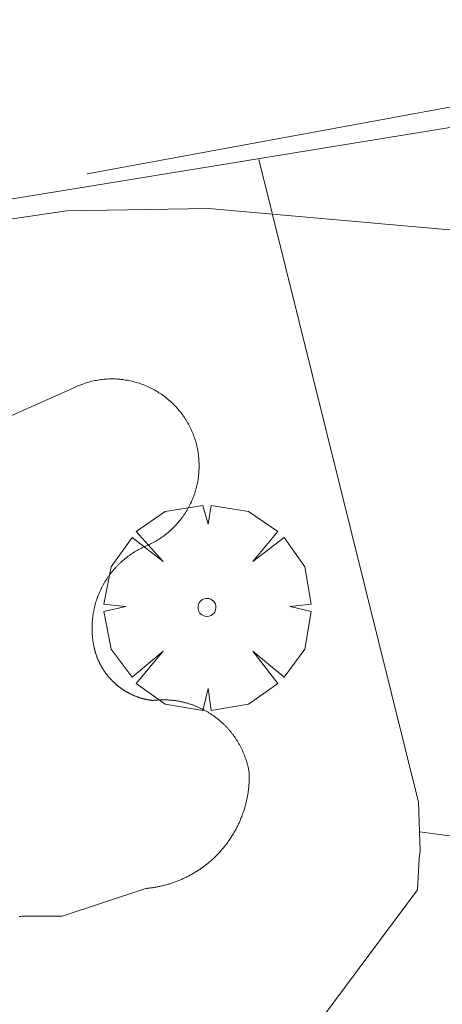
# Model space of a CAD drawing. Units: millimetres. Extents: x 423999 to 425002, y 4490499 to 4491001.
# Drawn here: x 424920 to 424925, y 4490791 to 4490802 of the extents above; entities that cross this region are included whole.
import ezdxf

# ---------------------------------------------------------------- set-up
doc = ezdxf.new("R2010")
doc.units = ezdxf.units.MM
doc.header["$MEASUREMENT"] = 0
doc.layers.get('0').update_dxf_attribs({"lineweight": 9})
for name, color, linetype, lineweight in [('f040024s_piscina', 140, 'Continuous', 9), ('f050002l_curvanivel_cgn', 23, 'Continuous', 9), ('f061013p_arbol', 91, 'Continuous', 9), ('f070045l_muro_tap', 11, 'MURO2', 9), ('f070047l_seto', 91, 'Continuous', 9), ('f070048l_alambrada', 7, 'ALAMBRADA_3', 9), ('f070058l_elementoconstruido_bordillo', 30, 'Continuous', 9)]:
    doc.layers.add(name, color=color, linetype=linetype, lineweight=lineweight)
doc.linetypes.add('ALAMBRADA_3', pattern='A,6.1e-05,[1,alambrada_3.shx,S=1,R=0,X=0,Y=0],-6.119413', length=6.119474)
doc.linetypes.add('MURO2', pattern='A,3.1e-05,[1,muro2.shx,S=1,R=0,X=0,Y=0],-3.058844', length=3.058875)

# ---------------------------------------------------------------- blocks, each defined once
blk = doc.blocks.new('arbol')
at = {"color": 0, "linetype": 'Continuous', "lineweight": 0, "flags": 128}
for points in [[(0.96, 0.012), (1.2, 0.036), (1.128, 0.468), (0.888, 0.804), (0.528, 0.528), (0.816, 0.876), (0.48, 1.104), (0.048, 1.176), (0.012, 0.96), (-0.048, 1.176), (-0.48, 1.104), (-0.816, 0.876), (-0.504, 0.528), (-0.864, 0.804), (-1.104, 0.468), (-1.188, 0.036), (-0.936, 0.012)], [(-0.936, 0.012), (-1.188, -0.048), (-1.104, -0.48), (-0.864, -0.804), (-0.504, -0.504), (-0.816, -0.876), (-0.48, -1.116)], [(-0.48, -1.116), (-0.048, -1.188), (0.012, -0.936), (0.048, -1.188), (0.48, -1.116), (0.816, -0.876), (0.528, -0.504), (0.888, -0.804), (1.128, -0.48), (1.2, -0.048), (0.96, 0.012)]]:
    blk.add_lwpolyline(points, dxfattribs=at)
at = {"color": 0, "linetype": 'Continuous', "lineweight": 0, "extrusion": (0, 0, -1)}
for start, end in [(180.0229, 7.5946), (7.2233, 180.0229)]:
    blk.add_arc((0, 0), 0.104, start, end, dxfattribs=at)

msp = doc.modelspace()

# ---------------------------------------------------------------- linework, layer by layer
at = {"layer": 'f040024s_piscina'}
msp.add_polyline3d([(424918.721, 4490797.323, 717.309), (424920.58, 4490798.146, 717.309), (424920.596, 4490798.154, 717.309), (424920.612, 4490798.162, 717.309), (424920.628, 4490798.17, 717.309), (424920.644, 4490798.178, 717.309), (424920.661, 4490798.185, 717.309), (424920.677, 4490798.192, 717.309), (424920.694, 4490798.199, 717.309), (424920.71, 4490798.205, 717.309), (424920.727, 4490798.211, 717.309), (424920.744, 4490798.217, 717.309), (424920.761, 4490798.223, 717.309), (424920.778, 4490798.228, 717.309), (424920.795, 4490798.233, 717.309), (424920.813, 4490798.238, 717.309), (424920.83, 4490798.242, 717.309), (424920.848, 4490798.246, 717.309), (424920.865, 4490798.25, 717.309), (424920.883, 4490798.253, 717.309), (424920.9, 4490798.256, 717.309), (424920.918, 4490798.259, 717.309), (424920.936, 4490798.261, 717.309), (424920.953, 4490798.263, 717.309), (424920.971, 4490798.265, 717.309), (424920.989, 4490798.267, 717.309), (424921.007, 4490798.268, 717.309), (424921.025, 4490798.269, 717.309), (424921.043, 4490798.269, 717.309), (424921.061, 4490798.269, 717.309), (424921.079, 4490798.269, 717.309), (424921.097, 4490798.269, 717.309), (424921.114, 4490798.268, 717.309), (424921.132, 4490798.267, 717.309), (424921.15, 4490798.266, 717.309), (424921.168, 4490798.264, 717.309), (424921.186, 4490798.262, 717.309), (424921.203, 4490798.26, 717.309), (424921.221, 4490798.257, 717.309), (424921.239, 4490798.254, 717.309), (424921.256, 4490798.251, 717.309), (424921.274, 4490798.247, 717.309), (424921.291, 4490798.243, 717.309), (424921.309, 4490798.239, 717.309), (424921.326, 4490798.234, 717.309), (424921.343, 4490798.229, 717.309), (424921.361, 4490798.224, 717.309), (424921.378, 4490798.219, 717.309), (424921.395, 4490798.213, 717.309), (424921.411, 4490798.207, 717.309), (424921.428, 4490798.201, 717.309), (424921.445, 4490798.194, 717.309), (424921.461, 4490798.187, 717.309), (424921.478, 4490798.18, 717.309), (424921.494, 4490798.172, 717.309), (424921.51, 4490798.164, 717.309), (424921.526, 4490798.156, 717.309), (424921.542, 4490798.148, 717.309), (424921.557, 4490798.139, 717.309), (424921.573, 4490798.13, 717.309), (424921.588, 4490798.121, 717.309), (424921.603, 4490798.111, 717.309), (424921.618, 4490798.102, 717.309), (424921.633, 4490798.092, 717.309), (424921.648, 4490798.081, 717.309), (424921.662, 4490798.071, 717.309), (424921.677, 4490798.06, 717.309), (424921.691, 4490798.049, 717.309), (424921.704, 4490798.037, 717.309), (424921.718, 4490798.026, 717.309), (424921.732, 4490798.014, 717.309), (424921.745, 4490798.002, 717.309), (424921.758, 4490797.99, 717.309), (424921.771, 4490797.977, 717.309), (424921.783, 4490797.964, 717.309), (424921.796, 4490797.951, 717.309), (424921.808, 4490797.938, 717.309), (424921.82, 4490797.925, 717.309), (424921.831, 4490797.911, 717.309), (424921.843, 4490797.897, 717.309), (424921.854, 4490797.883, 717.309), (424921.865, 4490797.869, 717.309), (424921.875, 4490797.855, 717.309), (424921.886, 4490797.84, 717.309), (424921.896, 4490797.825, 717.309), (424921.906, 4490797.81, 717.309), (424921.915, 4490797.795, 717.309), (424921.924, 4490797.78, 717.309), (424921.933, 4490797.764, 717.309), (424921.942, 4490797.749, 717.309), (424921.951, 4490797.733, 717.309), (424921.959, 4490797.717, 717.309), (424921.967, 4490797.701, 717.309), (424921.974, 4490797.685, 717.309), (424921.982, 4490797.669, 717.309), (424921.989, 4490797.652, 717.309), (424921.995, 4490797.635, 717.309), (424922.002, 4490797.619, 717.309), (424922.008, 4490797.602, 717.309), (424922.014, 4490797.585, 717.309), (424922.019, 4490797.568, 717.309), (424922.025, 4490797.551, 717.309), (424922.03, 4490797.534, 717.309), (424922.034, 4490797.516, 717.309), (424922.038, 4490797.499, 717.309), (424922.042, 4490797.481, 717.309), (424922.046, 4490797.464, 717.309), (424922.049, 4490797.446, 717.309), (424922.053, 4490797.429, 717.309), (424922.055, 4490797.411, 717.309), (424922.058, 4490797.393, 717.309), (424922.06, 4490797.375, 717.309), (424922.062, 4490797.358, 717.309), (424922.063, 4490797.34, 717.309), (424922.064, 4490797.322, 717.309), (424922.065, 4490797.304, 717.309), (424922.065, 4490797.286, 717.309), (424922.066, 4490797.268, 717.309), (424922.066, 4490797.25, 717.309), (424922.065, 4490797.232, 717.309), (424922.064, 4490797.215, 717.309), (424922.063, 4490797.197, 717.309), (424922.062, 4490797.179, 717.309), (424922.06, 4490797.161, 717.309), (424922.058, 4490797.143, 717.309), (424922.056, 4490797.125, 717.309), (424922.053, 4490797.108, 717.309), (424922.05, 4490797.09, 717.309), (424922.047, 4490797.073, 717.309), (424922.043, 4490797.055, 717.309), (424922.039, 4490797.038, 717.309), (424922.035, 4490797.02, 717.309), (424922.03, 4490797.003, 717.309), (424922.025, 4490796.986, 717.506), (424922.02, 4490796.968, 717.506), (424922.015, 4490796.951, 717.506), (424922.009, 4490796.934, 717.506), (424922.003, 4490796.918, 717.506), (424921.996, 4490796.901, 717.506), (424921.99, 4490796.884, 717.506), (424921.983, 4490796.868, 717.506), (424921.976, 4490796.851, 717.506), (424921.968, 4490796.835, 717.506), (424921.96, 4490796.819, 717.506), (424921.952, 4490796.803, 717.506), (424921.944, 4490796.787, 717.506), (424921.935, 4490796.772, 717.506), (424921.926, 4490796.756, 717.506), (424921.917, 4490796.741, 717.506), (424921.907, 4490796.726, 717.506), (424921.897, 4490796.711, 717.506), (424921.887, 4490796.696, 717.506), (424921.877, 4490796.681, 717.506), (424921.866, 4490796.667, 717.506), (424921.855, 4490796.653, 717.506), (424921.844, 4490796.639, 717.506), (424921.833, 4490796.625, 717.506), (424921.821, 4490796.611, 717.506), (424921.81, 4490796.598, 717.506), (424921.798, 4490796.584, 717.506), (424921.785, 4490796.571, 717.506), (424921.773, 4490796.559, 717.506), (424921.76, 4490796.546, 717.506), (424921.747, 4490796.534, 717.506), (424921.734, 4490796.522, 717.506), (424921.72, 4490796.51, 717.506), (424921.707, 4490796.498, 717.506), (424921.693, 4490796.487, 717.506), (424921.679, 4490796.476, 717.506), (424921.665, 4490796.465, 717.506), (424921.65, 4490796.454, 717.506), (424921.636, 4490796.444, 717.506), (424921.621, 4490796.434, 717.506), (424921.606, 4490796.424, 717.506), (424921.591, 4490796.414, 717.506), (424921.575, 4490796.405, 717.506), (424921.56, 4490796.396, 717.506), (424921.544, 4490796.387, 717.506), (424921.528, 4490796.379, 717.506), (424921.513, 4490796.371, 717.506), (424921.496, 4490796.363, 717.506), (424921.48, 4490796.355, 717.506), (424921.473, 4490796.352, 717.506), (424921.465, 4490796.349, 717.506), (424921.458, 4490796.346, 717.506), (424921.451, 4490796.343, 717.506), (424921.443, 4490796.339, 717.506), (424921.436, 4490796.336, 717.506), (424921.429, 4490796.333, 717.506), (424921.421, 4490796.329, 717.506), (424921.414, 4490796.326, 717.506), (424921.407, 4490796.322, 717.506), (424921.4, 4490796.319, 717.506), (424921.392, 4490796.315, 717.506), (424921.385, 4490796.311, 717.506), (424921.378, 4490796.307, 717.506), (424921.371, 4490796.304, 717.506), (424921.364, 4490796.3, 717.506), (424921.357, 4490796.296, 717.506), (424921.35, 4490796.292, 717.506), (424921.343, 4490796.288, 717.506), (424921.336, 4490796.284, 717.506), (424921.329, 4490796.28, 717.506), (424921.322, 4490796.275, 717.506), (424921.315, 4490796.271, 717.506), (424921.309, 4490796.267, 717.506), (424921.302, 4490796.262, 717.506), (424921.295, 4490796.258, 717.506), (424921.288, 4490796.254, 717.506), (424921.282, 4490796.249, 717.506), (424921.275, 4490796.244, 717.506), (424921.269, 4490796.24, 717.506), (424921.262, 4490796.235, 717.506), (424921.256, 4490796.23, 717.506), (424921.249, 4490796.226, 717.506), (424921.243, 4490796.221, 717.506), (424921.236, 4490796.216, 717.506), (424921.23, 4490796.211, 717.506), (424921.223, 4490796.206, 717.506), (424921.217, 4490796.201, 717.506), (424921.211, 4490796.196, 717.506), (424921.205, 4490796.191, 717.506), (424921.199, 4490796.186, 717.506), (424921.192, 4490796.18, 717.506), (424921.186, 4490796.175, 717.506), (424921.18, 4490796.17, 717.506), (424921.174, 4490796.164, 717.506), (424921.168, 4490796.159, 717.506), (424921.162, 4490796.154, 717.506), (424921.156, 4490796.148, 717.506), (424921.151, 4490796.143, 717.506), (424921.145, 4490796.137, 717.506), (424921.139, 4490796.131, 717.506), (424921.133, 4490796.126, 717.506), (424921.128, 4490796.12, 717.506), (424921.122, 4490796.114, 717.506), (424921.117, 4490796.108, 717.506), (424921.111, 4490796.103, 717.506), (424921.106, 4490796.097, 717.506), (424921.1, 4490796.091, 717.506), (424921.095, 4490796.085, 717.506), (424921.089, 4490796.079, 717.506), (424921.084, 4490796.073, 717.506), (424921.079, 4490796.066, 717.506), (424921.074, 4490796.06, 717.506), (424921.068, 4490796.054, 717.506), (424921.063, 4490796.048, 717.506), (424921.058, 4490796.042, 717.506), (424921.053, 4490796.035, 717.506), (424921.048, 4490796.029, 717.506), (424921.043, 4490796.023, 717.506), (424921.039, 4490796.016, 717.506), (424921.034, 4490796.01, 717.506), (424921.029, 4490796.003, 717.506), (424921.024, 4490795.997, 717.506), (424921.02, 4490795.99, 717.506), (424921.015, 4490795.984, 717.506), (424921.01, 4490795.977, 717.506), (424921.006, 4490795.97, 717.506), (424921.002, 4490795.963, 717.506), (424920.997, 4490795.957, 717.506), (424920.993, 4490795.95, 717.506), (424920.988, 4490795.943, 717.506), (424920.984, 4490795.936, 717.506), (424920.98, 4490795.929, 717.506), (424920.976, 4490795.923, 717.506), (424920.972, 4490795.916, 717.506), (424920.968, 4490795.909, 717.506), (424920.964, 4490795.902, 717.506), (424920.96, 4490795.895, 717.506), (424920.956, 4490795.887, 717.506), (424920.952, 4490795.88, 717.506), (424920.949, 4490795.873, 717.506), (424920.945, 4490795.866, 717.506), (424920.941, 4490795.859, 717.506), (424920.938, 4490795.852, 717.506), (424920.934, 4490795.844, 717.506), (424920.931, 4490795.837, 717.506), (424920.927, 4490795.83, 717.506), (424920.924, 4490795.823, 717.506), (424920.921, 4490795.815, 717.506), (424920.917, 4490795.808, 717.506), (424920.914, 4490795.8, 717.506), (424920.911, 4490795.793, 717.506), (424920.908, 4490795.786, 717.506), (424920.905, 4490795.778, 717.506), (424920.902, 4490795.771, 717.506), (424920.899, 4490795.763, 717.506), (424920.896, 4490795.756, 717.506), (424920.893, 4490795.748, 717.506), (424920.891, 4490795.74, 717.506), (424920.888, 4490795.733, 717.506), (424920.886, 4490795.725, 717.506), (424920.883, 4490795.718, 717.506), (424920.88, 4490795.71, 717.506), (424920.878, 4490795.702, 717.506), (424920.876, 4490795.695, 717.506), (424920.873, 4490795.687, 717.506), (424920.871, 4490795.679, 717.506), (424920.869, 4490795.671, 717.506), (424920.867, 4490795.664, 717.506), (424920.865, 4490795.656, 717.506), (424920.863, 4490795.648, 717.506), (424920.861, 4490795.64, 717.506), (424920.859, 4490795.632, 717.506), (424920.857, 4490795.624, 717.506), (424920.855, 4490795.617, 717.506), (424920.854, 4490795.609, 717.506), (424920.852, 4490795.601, 717.506), (424920.851, 4490795.593, 717.506), (424920.849, 4490795.585, 717.506), (424920.848, 4490795.577, 717.506), (424920.846, 4490795.569, 717.506), (424920.845, 4490795.561, 717.506), (424920.844, 4490795.553, 717.506), (424920.842, 4490795.545, 717.506), (424920.841, 4490795.537, 717.506), (424920.84, 4490795.529, 717.506), (424920.839, 4490795.521, 717.506), (424920.838, 4490795.513, 717.506), (424920.837, 4490795.505, 717.506), (424920.837, 4490795.497, 717.506), (424920.836, 4490795.489, 717.506), (424920.835, 4490795.481, 717.506), (424920.834, 4490795.473, 717.506), (424920.834, 4490795.465, 717.506), (424920.833, 4490795.457, 717.506), (424920.833, 4490795.449, 717.506), (424920.833, 4490795.441, 717.506), (424920.832, 4490795.433, 717.506), (424920.832, 4490795.425, 717.506), (424920.832, 4490795.417, 717.506), (424920.832, 4490795.409, 717.506), (424920.832, 4490795.401, 717.506), (424920.832, 4490795.393, 717.506), (424920.832, 4490795.385, 717.506), (424920.832, 4490795.377, 717.506), (424920.832, 4490795.369, 717.506), (424920.832, 4490795.361, 717.506), (424920.832, 4490795.353, 717.506), (424920.833, 4490795.345, 717.506), (424920.833, 4490795.336, 717.506), (424920.834, 4490795.328, 717.506), (424920.834, 4490795.32, 717.506), (424920.835, 4490795.312, 717.506), (424920.836, 4490795.304, 717.506), (424920.836, 4490795.296, 717.506), (424920.837, 4490795.288, 717.506), (424920.838, 4490795.28, 717.506), (424920.839, 4490795.272, 717.506), (424920.84, 4490795.264, 717.506), (424920.841, 4490795.256, 717.506), (424920.842, 4490795.248, 717.506), (424920.843, 4490795.24, 717.506), (424920.844, 4490795.232, 717.506), (424920.846, 4490795.225, 717.506), (424920.847, 4490795.217, 717.506), (424920.849, 4490795.209, 717.506), (424920.85, 4490795.201, 717.506), (424920.852, 4490795.193, 717.506), (424920.853, 4490795.185, 717.506), (424920.855, 4490795.177, 717.506), (424920.856, 4490795.172, 717.506), (424920.857, 4490795.167, 717.506), (424920.858, 4490795.161, 717.506), (424920.86, 4490795.156, 717.506), (424920.861, 4490795.151, 717.506), (424920.862, 4490795.146, 717.506), (424920.864, 4490795.14, 717.506), (424920.865, 4490795.135, 717.506), (424920.867, 4490795.13, 717.506), (424920.868, 4490795.125, 717.506), (424920.869, 4490795.119, 717.506), (424920.871, 4490795.114, 717.506), (424920.873, 4490795.109, 717.506), (424920.874, 4490795.104, 717.506), (424920.876, 4490795.099, 717.506), (424920.878, 4490795.094, 717.506), (424920.879, 4490795.089, 717.506), (424920.881, 4490795.083, 717.506), (424920.883, 4490795.078, 717.506), (424920.885, 4490795.073, 717.506), (424920.886, 4490795.068, 717.506), (424920.888, 4490795.063, 717.506), (424920.89, 4490795.058, 717.506), (424920.892, 4490795.053, 717.506), (424920.894, 4490795.048, 717.506), (424920.896, 4490795.043, 717.506), (424920.898, 4490795.038, 717.506), (424920.9, 4490795.033, 717.506), (424920.903, 4490795.028, 717.506), (424920.905, 4490795.023, 717.506), (424920.907, 4490795.018, 717.506), (424920.909, 4490795.013, 717.506), (424920.912, 4490795.008, 717.506), (424920.914, 4490795.004, 717.506), (424920.916, 4490794.999, 717.506), (424920.919, 4490794.994, 717.506), (424920.921, 4490794.989, 717.506), (424920.923, 4490794.984, 717.506), (424920.926, 4490794.979, 717.506), (424920.928, 4490794.975, 717.506), (424920.931, 4490794.97, 717.506), (424920.933, 4490794.965, 717.506), (424920.936, 4490794.96, 717.506), (424920.939, 4490794.956, 717.506), (424920.941, 4490794.951, 717.506), (424920.944, 4490794.946, 717.506), (424920.947, 4490794.942, 717.506), (424920.95, 4490794.937, 717.506), (424920.952, 4490794.932, 717.506), (424920.955, 4490794.928, 717.506), (424920.958, 4490794.923, 717.506), (424920.961, 4490794.919, 717.506), (424920.964, 4490794.914, 717.506), (424920.967, 4490794.91, 717.506), (424920.97, 4490794.905, 717.506), (424920.973, 4490794.901, 717.506), (424920.976, 4490794.896, 717.506), (424920.979, 4490794.892, 717.506), (424920.982, 4490794.887, 717.506), (424920.985, 4490794.883, 717.506), (424920.988, 4490794.878, 717.506), (424920.992, 4490794.874, 717.506), (424920.995, 4490794.87, 717.506), (424920.998, 4490794.866, 717.506), (424921.001, 4490794.861, 717.506), (424921.005, 4490794.857, 717.506), (424921.008, 4490794.853, 717.506), (424921.011, 4490794.849, 717.506), (424921.015, 4490794.844, 717.506), (424921.018, 4490794.84, 717.506), (424921.022, 4490794.836, 717.506), (424921.025, 4490794.832, 717.506), (424921.029, 4490794.828, 717.506), (424921.032, 4490794.824, 717.506), (424921.036, 4490794.82, 717.506), (424921.039, 4490794.816, 717.506), (424921.043, 4490794.812, 717.506), (424921.047, 4490794.808, 717.506), (424921.05, 4490794.804, 717.506), (424921.054, 4490794.8, 717.506), (424921.058, 4490794.796, 717.506), (424921.062, 4490794.792, 717.506), (424921.065, 4490794.788, 717.506), (424921.069, 4490794.784, 717.506), (424921.073, 4490794.781, 717.506), (424921.077, 4490794.777, 717.506), (424921.081, 4490794.773, 717.506), (424921.085, 4490794.769, 717.506), (424921.089, 4490794.766, 717.506), (424921.093, 4490794.762, 717.506), (424921.097, 4490794.758, 717.506), (424921.101, 4490794.755, 717.506), (424921.105, 4490794.751, 717.506), (424921.109, 4490794.748, 717.506), (424921.113, 4490794.744, 717.506), (424921.117, 4490794.741, 717.506), (424921.121, 4490794.737, 717.506), (424921.125, 4490794.734, 717.506), (424921.13, 4490794.73, 717.506), (424921.134, 4490794.727, 717.506), (424921.138, 4490794.724, 717.506), (424921.142, 4490794.72, 717.506), (424921.147, 4490794.717, 717.506), (424921.151, 4490794.714, 717.506), (424921.155, 4490794.711, 717.506), (424921.16, 4490794.707, 717.506), (424921.164, 4490794.704, 717.506), (424921.168, 4490794.701, 717.506), (424921.173, 4490794.698, 717.506), (424921.177, 4490794.695, 717.506), (424921.182, 4490794.692, 717.506), (424921.186, 4490794.689, 717.506), (424921.191, 4490794.686, 717.506), (424921.195, 4490794.683, 717.506), (424921.2, 4490794.68, 717.506), (424921.204, 4490794.677, 717.506), (424921.209, 4490794.674, 717.506), (424921.214, 4490794.671, 717.506), (424921.218, 4490794.669, 717.506), (424921.223, 4490794.666, 717.506), (424921.228, 4490794.663, 717.506), (424921.232, 4490794.66, 717.506), (424921.237, 4490794.658, 717.506), (424921.242, 4490794.655, 717.506), (424921.246, 4490794.653, 717.506), (424921.251, 4490794.65, 717.506), (424921.256, 4490794.647, 717.506), (424921.261, 4490794.645, 717.506), (424921.265, 4490794.642, 717.506), (424921.27, 4490794.64, 717.506), (424921.275, 4490794.638, 717.506), (424921.28, 4490794.635, 717.506), (424921.285, 4490794.633, 717.506), (424921.29, 4490794.631, 717.506), (424921.295, 4490794.628, 717.506), (424921.3, 4490794.626, 717.506), (424921.304, 4490794.624, 717.506), (424921.309, 4490794.622, 717.506), (424921.314, 4490794.62, 717.506), (424921.319, 4490794.618, 717.506), (424921.324, 4490794.615, 717.506), (424921.329, 4490794.613, 717.506), (424921.334, 4490794.611, 717.506), (424921.339, 4490794.61, 717.506), (424921.344, 4490794.608, 717.506), (424921.35, 4490794.606, 717.506), (424921.355, 4490794.604, 717.506), (424921.36, 4490794.602, 717.506), (424921.365, 4490794.6, 717.506), (424921.37, 4490794.598, 717.506), (424921.375, 4490794.597, 717.506), (424921.38, 4490794.595, 717.506), (424921.385, 4490794.593, 717.506), (424921.39, 4490794.592, 717.506), (424921.396, 4490794.59, 717.506), (424921.401, 4490794.589, 717.506), (424921.406, 4490794.587, 717.506), (424921.411, 4490794.586, 717.506), (424921.416, 4490794.584, 717.506), (424921.422, 4490794.583, 717.506), (424921.427, 4490794.582, 717.506), (424921.432, 4490794.58, 717.506), (424921.437, 4490794.579, 717.506), (424921.443, 4490794.578, 717.506), (424921.448, 4490794.577, 717.506), (424921.453, 4490794.575, 717.506), (424921.458, 4490794.574, 717.506), (424921.464, 4490794.573, 717.506), (424921.469, 4490794.572, 717.506), (424921.474, 4490794.571, 717.506), (424921.48, 4490794.57, 717.506), (424921.485, 4490794.569, 717.506), (424921.49, 4490794.568, 717.506), (424921.496, 4490794.567, 717.506), (424921.501, 4490794.566, 717.506), (424921.506, 4490794.566, 717.506), (424921.512, 4490794.565, 717.506), (424921.517, 4490794.564, 717.506), (424921.522, 4490794.563, 717.506), (424921.528, 4490794.563, 717.506), (424921.536, 4490794.564, 717.506), (424921.545, 4490794.565, 717.506), (424921.553, 4490794.566, 717.506), (424921.562, 4490794.566, 717.506), (424921.57, 4490794.567, 717.506), (424921.579, 4490794.568, 717.506), (424921.587, 4490794.568, 717.506), (424921.596, 4490794.569, 717.506), (424921.605, 4490794.569, 717.506), (424921.613, 4490794.57, 717.506), (424921.622, 4490794.57, 717.506), (424921.63, 4490794.57, 717.506), (424921.639, 4490794.57, 717.506), (424921.647, 4490794.57, 717.506), (424921.656, 4490794.57, 717.506), (424921.665, 4490794.57, 717.506), (424921.673, 4490794.57, 717.506), (424921.682, 4490794.57, 717.506), (424921.69, 4490794.57, 717.506), (424921.699, 4490794.569, 717.506), (424921.707, 4490794.569, 717.506), (424921.716, 4490794.568, 717.506), (424921.724, 4490794.568, 717.506), (424921.733, 4490794.567, 717.506), (424921.742, 4490794.566, 717.506), (424921.75, 4490794.566, 717.506), (424921.759, 4490794.565, 717.506), (424921.767, 4490794.564, 717.506), (424921.776, 4490794.563, 717.506), (424921.784, 4490794.562, 717.506), (424921.793, 4490794.561, 717.506), (424921.801, 4490794.559, 717.506), (424921.81, 4490794.558, 717.506), (424921.818, 4490794.557, 717.506), (424921.827, 4490794.555, 717.506), (424921.835, 4490794.554, 717.506), (424921.843, 4490794.552, 717.506), (424921.852, 4490794.55, 717.506), (424921.86, 4490794.549, 717.506), (424921.869, 4490794.547, 717.506), (424921.877, 4490794.545, 717.506), (424921.885, 4490794.543, 717.506), (424921.894, 4490794.541, 717.506), (424921.902, 4490794.539, 717.506), (424921.91, 4490794.537, 717.506), (424921.918, 4490794.534, 717.506), (424921.927, 4490794.532, 717.506), (424921.935, 4490794.53, 717.506), (424921.943, 4490794.527, 717.506), (424921.951, 4490794.525, 717.506), (424921.96, 4490794.522, 717.506), (424921.968, 4490794.519, 717.506), (424921.976, 4490794.517, 717.506), (424921.984, 4490794.514, 717.506), (424921.992, 4490794.511, 717.506), (424922, 4490794.508, 717.506), (424922.008, 4490794.505, 717.506), (424922.016, 4490794.502, 717.506), (424922.024, 4490794.499, 717.506), (424922.032, 4490794.496, 717.506), (424922.04, 4490794.492, 717.506), (424922.048, 4490794.489, 717.506), (424922.056, 4490794.486, 717.506), (424922.064, 4490794.482, 717.506), (424922.071, 4490794.479, 717.506), (424922.079, 4490794.475, 717.506), (424922.087, 4490794.471, 717.506), (424922.095, 4490794.468, 717.506), (424922.102, 4490794.464, 717.506), (424922.11, 4490794.46, 717.506), (424922.118, 4490794.456, 717.506), (424922.125, 4490794.452, 717.506), (424922.133, 4490794.448, 717.506), (424922.14, 4490794.444, 717.506), (424922.148, 4490794.44, 717.506), (424922.155, 4490794.435, 717.506), (424922.163, 4490794.431, 717.506), (424922.17, 4490794.427, 717.506), (424922.177, 4490794.422, 717.506), (424922.184, 4490794.418, 717.506), (424922.192, 4490794.413, 717.506), (424922.199, 4490794.408, 717.506), (424922.206, 4490794.404, 717.506), (424922.213, 4490794.399, 717.506), (424922.22, 4490794.394, 717.506), (424922.227, 4490794.389, 717.506), (424922.234, 4490794.384, 717.506), (424922.241, 4490794.379, 717.506), (424922.248, 4490794.374, 717.506), (424922.255, 4490794.369, 717.506), (424922.262, 4490794.364, 717.506), (424922.269, 4490794.359, 717.506), (424922.276, 4490794.353, 717.506), (424922.282, 4490794.348, 717.506), (424922.289, 4490794.343, 717.506), (424922.296, 4490794.337, 717.506), (424922.302, 4490794.332, 717.506), (424922.309, 4490794.326, 717.506), (424922.315, 4490794.321, 717.506), (424922.321, 4490794.315, 717.506), (424922.328, 4490794.309, 717.506), (424922.334, 4490794.303, 717.506), (424922.34, 4490794.297, 717.506), (424922.347, 4490794.292, 717.506), (424922.353, 4490794.286, 717.506), (424922.359, 4490794.28, 717.506), (424922.365, 4490794.274, 717.506), (424922.371, 4490794.267, 717.506), (424922.377, 4490794.261, 717.506), (424922.383, 4490794.255, 717.506), (424922.389, 4490794.249, 717.506), (424922.395, 4490794.242, 717.506), (424922.4, 4490794.236, 717.506), (424922.406, 4490794.23, 717.506), (424922.412, 4490794.223, 717.506), (424922.417, 4490794.217, 717.506), (424922.423, 4490794.21, 717.506), (424922.428, 4490794.204, 717.506), (424922.434, 4490794.197, 717.506), (424922.439, 4490794.19, 717.506), (424922.444, 4490794.183, 717.506), (424922.45, 4490794.177, 717.506), (424922.455, 4490794.17, 717.506), (424922.46, 4490794.163, 717.506), (424922.465, 4490794.156, 717.506), (424922.47, 4490794.149, 717.506), (424922.475, 4490794.142, 717.506), (424922.48, 4490794.135, 717.506), (424922.485, 4490794.128, 717.506), (424922.489, 4490794.121, 717.506), (424922.494, 4490794.114, 717.506), (424922.499, 4490794.107, 717.506), (424922.503, 4490794.099, 717.506), (424922.508, 4490794.092, 717.506), (424922.512, 4490794.085, 717.506), (424922.517, 4490794.077, 717.506), (424922.521, 4490794.07, 717.506), (424922.525, 4490794.062, 717.506), (424922.529, 4490794.055, 717.506), (424922.534, 4490794.047, 717.506), (424922.538, 4490794.04, 717.506), (424922.542, 4490794.032, 717.506), (424922.546, 4490794.025, 717.506), (424922.55, 4490794.017, 717.506), (424922.553, 4490794.009, 717.506), (424922.557, 4490794.002, 717.506), (424922.561, 4490793.994, 717.506), (424922.564, 4490793.986, 717.506), (424922.568, 4490793.978, 717.506), (424922.571, 4490793.971, 717.506), (424922.575, 4490793.963, 717.506), (424922.578, 4490793.955, 717.506), (424922.582, 4490793.947, 717.506), (424922.585, 4490793.939, 717.506), (424922.588, 4490793.931, 717.506), (424922.591, 4490793.923, 717.506), (424922.594, 4490793.915, 717.506), (424922.597, 4490793.907, 717.506), (424922.6, 4490793.899, 717.506), (424922.603, 4490793.891, 717.506), (424922.605, 4490793.883, 717.506), (424922.608, 4490793.874, 717.506), (424922.611, 4490793.866, 717.506), (424922.613, 4490793.858, 717.506), (424922.616, 4490793.85, 717.506), (424922.618, 4490793.842, 717.506), (424922.62, 4490793.833, 717.506), (424922.623, 4490793.825, 717.506), (424922.625, 4490793.817, 717.506), (424922.627, 4490793.809, 717.506), (424922.629, 4490793.8, 717.506), (424922.631, 4490793.792, 717.506), (424922.633, 4490793.784, 717.506), (424922.635, 4490793.775, 717.506), (424922.636, 4490793.767, 717.506), (424922.638, 4490793.758, 717.506), (424922.64, 4490793.75, 717.506), (424922.641, 4490793.741, 717.506), (424922.643, 4490793.733, 717.506), (424922.644, 4490793.725, 717.506), (424922.644, 4490793.714, 717.506), (424922.644, 4490793.703, 717.506), (424922.644, 4490793.692, 717.506), (424922.644, 4490793.681, 717.506), (424922.644, 4490793.67, 717.506), (424922.644, 4490793.659, 717.506), (424922.644, 4490793.648, 717.506), (424922.643, 4490793.637, 717.506), (424922.643, 4490793.626, 717.506), (424922.642, 4490793.615, 717.506), (424922.641, 4490793.604, 717.506), (424922.64, 4490793.594, 717.506), (424922.64, 4490793.583, 717.506), (424922.639, 4490793.572, 717.506), (424922.637, 4490793.561, 717.506), (424922.636, 4490793.55, 717.506), (424922.635, 4490793.539, 717.506), (424922.634, 4490793.528, 717.506), (424922.632, 4490793.517, 717.506), (424922.631, 4490793.507, 717.506), (424922.629, 4490793.496, 717.506), (424922.627, 4490793.485, 717.506), (424922.626, 4490793.474, 717.506), (424922.624, 4490793.463, 717.506), (424922.622, 4490793.453, 717.506), (424922.62, 4490793.442, 717.506), (424922.617, 4490793.431, 717.506), (424922.615, 4490793.421, 717.506), (424922.613, 4490793.41, 717.506), (424922.61, 4490793.399, 717.506), (424922.608, 4490793.389, 717.506), (424922.605, 4490793.378, 717.506), (424922.603, 4490793.367, 717.506), (424922.6, 4490793.357, 717.506), (424922.597, 4490793.346, 717.506), (424922.594, 4490793.336, 717.506), (424922.591, 4490793.325, 717.506), (424922.588, 4490793.315, 717.506), (424922.585, 4490793.304, 717.506), (424922.581, 4490793.294, 717.506), (424922.578, 4490793.284, 717.506), (424922.574, 4490793.273, 717.506), (424922.571, 4490793.263, 717.506), (424922.567, 4490793.253, 717.506), (424922.563, 4490793.242, 717.506), (424922.559, 4490793.232, 717.506), (424922.556, 4490793.222, 717.506), (424922.552, 4490793.212, 717.506), (424922.547, 4490793.202, 717.506), (424922.543, 4490793.192, 717.506), (424922.539, 4490793.181, 717.506), (424922.535, 4490793.171, 717.506), (424922.53, 4490793.161, 717.506), (424922.526, 4490793.151, 717.506), (424922.521, 4490793.142, 717.506), (424922.516, 4490793.132, 717.506), (424922.512, 4490793.122, 717.506), (424922.507, 4490793.112, 717.506), (424922.502, 4490793.102, 717.506), (424922.497, 4490793.093, 717.506), (424922.492, 4490793.083, 717.506), (424922.487, 4490793.073, 717.506), (424922.481, 4490793.064, 717.506), (424922.476, 4490793.054, 717.506), (424922.471, 4490793.045, 717.506), (424922.465, 4490793.035, 717.506), (424922.46, 4490793.026, 717.506), (424922.454, 4490793.016, 717.506), (424922.448, 4490793.007, 717.506), (424922.442, 4490792.998, 717.506), (424922.436, 4490792.989, 717.506), (424922.431, 4490792.98, 717.506), (424922.424, 4490792.97, 717.506), (424922.418, 4490792.961, 717.506), (424922.412, 4490792.952, 717.506), (424922.406, 4490792.943, 717.506), (424922.4, 4490792.934, 717.506), (424922.393, 4490792.926, 717.506), (424922.387, 4490792.917, 717.506), (424922.38, 4490792.908, 717.506), (424922.373, 4490792.899, 717.506), (424922.367, 4490792.891, 717.506), (424922.36, 4490792.882, 717.506), (424922.353, 4490792.874, 717.506), (424922.346, 4490792.865, 717.506), (424922.339, 4490792.857, 717.506), (424922.332, 4490792.848, 717.506), (424922.325, 4490792.84, 717.506), (424922.318, 4490792.832, 717.506), (424922.311, 4490792.824, 717.506), (424922.303, 4490792.816, 717.506), (424922.296, 4490792.808, 717.506), (424922.288, 4490792.8, 717.506), (424922.281, 4490792.792, 717.506), (424922.273, 4490792.784, 717.506), (424922.266, 4490792.776, 717.506), (424922.258, 4490792.768, 717.506), (424922.25, 4490792.761, 717.506), (424922.242, 4490792.753, 717.506), (424922.234, 4490792.746, 717.506), (424922.226, 4490792.738, 717.506), (424922.218, 4490792.731, 717.506), (424922.21, 4490792.723, 717.506), (424922.202, 4490792.716, 717.506), (424922.194, 4490792.709, 717.506), (424922.185, 4490792.702, 717.506), (424922.177, 4490792.695, 717.506), (424922.169, 4490792.688, 717.506), (424922.16, 4490792.681, 717.506), (424922.152, 4490792.674, 717.506), (424922.143, 4490792.667, 717.506), (424922.134, 4490792.661, 717.506), (424922.126, 4490792.654, 717.506), (424922.117, 4490792.648, 717.506), (424922.108, 4490792.641, 717.506), (424922.099, 4490792.635, 717.506), (424922.09, 4490792.628, 717.506), (424922.081, 4490792.622, 717.506), (424922.072, 4490792.616, 717.506), (424922.063, 4490792.61, 717.506), (424922.054, 4490792.604, 717.506), (424922.045, 4490792.598, 717.506), (424922.036, 4490792.592, 717.506), (424922.026, 4490792.586, 717.506), (424922.017, 4490792.581, 717.506), (424922.008, 4490792.575, 717.506), (424921.998, 4490792.569, 717.506), (424921.989, 4490792.564, 717.506), (424921.979, 4490792.558, 717.506), (424921.97, 4490792.553, 717.506), (424921.96, 4490792.548, 717.506), (424921.951, 4490792.543, 717.506), (424921.941, 4490792.538, 717.506), (424921.931, 4490792.533, 717.506), (424921.921, 4490792.528, 717.506), (424921.912, 4490792.523, 717.506), (424921.902, 4490792.518, 717.506), (424921.892, 4490792.514, 717.506), (424921.882, 4490792.509, 717.506), (424921.872, 4490792.504, 717.506), (424921.862, 4490792.5, 717.506), (424921.852, 4490792.496, 717.506), (424921.842, 4490792.491, 717.506), (424921.832, 4490792.487, 717.506), (424921.822, 4490792.483, 717.506), (424921.811, 4490792.479, 717.506), (424921.801, 4490792.475, 717.506), (424921.791, 4490792.472, 717.506), (424921.781, 4490792.468, 717.506), (424921.77, 4490792.464, 717.506), (424921.76, 4490792.461, 717.506), (424921.75, 4490792.457, 717.506), (424921.739, 4490792.454, 717.506), (424921.729, 4490792.45, 717.506), (424921.718, 4490792.447, 717.506), (424921.708, 4490792.444, 717.506), (424921.697, 4490792.441, 717.506), (424921.687, 4490792.438, 717.506), (424921.676, 4490792.435, 717.506), (424921.666, 4490792.433, 717.506), (424921.655, 4490792.43, 717.506), (424921.645, 4490792.427, 717.506), (424921.634, 4490792.425, 717.506), (424921.623, 4490792.422, 717.506), (424921.613, 4490792.42, 717.506), (424921.602, 4490792.418, 717.506), (424921.591, 4490792.416, 717.506), (424921.581, 4490792.414, 717.506), (424921.57, 4490792.412, 717.506), (424921.559, 4490792.41, 717.506), (424921.548, 4490792.408, 717.506), (424921.537, 4490792.406, 717.506), (424921.527, 4490792.405, 717.506), (424921.516, 4490792.403, 717.506), (424921.505, 4490792.402, 717.506), (424921.494, 4490792.4, 717.506), (424921.483, 4490792.399, 717.506), (424921.472, 4490792.398, 717.506), (424921.461, 4490792.397, 717.506), (424921.451, 4490792.396, 717.506), (424920.486, 4490792.077, 717.506), (424920.468, 4490792.077, 717.506), (424920.449, 4490792.077, 717.506), (424920.431, 4490792.077, 717.506), (424920.413, 4490792.078, 717.506), (424920.394, 4490792.078, 717.506), (424920.376, 4490792.078, 717.506), (424920.358, 4490792.078, 717.506), (424920.339, 4490792.078, 717.506), (424920.321, 4490792.078, 717.506), (424920.303, 4490792.078, 717.506), (424920.284, 4490792.078, 717.506), (424920.266, 4490792.078, 717.506), (424920.248, 4490792.078, 717.506), (424920.229, 4490792.078, 717.506), (424920.211, 4490792.078, 717.506), (424920.193, 4490792.078, 717.506), (424920.174, 4490792.078, 717.506), (424920.156, 4490792.077, 717.506), (424920.138, 4490792.077, 717.506), (424920.12, 4490792.077, 717.506), (424920.101, 4490792.077, 717.506), (424920.083, 4490792.076, 717.506), (424920.065, 4490792.076, 717.506), (424920.046, 4490792.075, 717.506), (424920.028, 4490792.075, 717.506), (424920.01, 4490792.074, 717.506), (424919.991, 4490792.074, 717.506)], dxfattribs=at)
at = {"layer": 'f050002l_curvanivel_cgn'}
msp.add_polyline3d([(424945.2, 4490787.576, 717), (424943.87, 4490788.511, 717), (424941.753, 4490789.6, 717), (424938.428, 4490790.88, 717), (424937.648, 4490791.262, 717), (424936.525, 4490792.01, 717), (424936.038, 4490792.441, 717), (424935.184, 4490793.399, 717), (424932.438, 4490797.175, 717), (424931.813, 4490797.833, 717), (424931.07, 4490798.426, 717), (424929.784, 4490799.098, 717), (424928.367, 4490799.538, 717), (424926.128, 4490799.883, 717), (424922.175, 4490800.233, 717), (424920.538, 4490800.206, 717), (424918.222, 4490799.866, 717), (424916.582, 4490799.415, 717), (424913.103, 4490798.291, 717), (424911.463, 4490798.006, 717)], dxfattribs=at)
at = {"layer": 'f070045l_muro_tap'}
msp.add_line((424932.423, 4490802.38, 716.905), (424909.223, 4490798.61, 717.177), dxfattribs=at)
at = {"layer": 'f070047l_seto'}
msp.add_line((424920.777, 4490800.633, 717.309), (424950.467, 4490806.1, 715.733), dxfattribs=at)
at = {"layer": 'f070048l_alambrada'}
msp.add_polyline3d([(424922.753, 4490800.8, 717.309), (424924.593, 4490793.39, 717.506), (424924.605, 4490793.048, 717.506), (424924.613, 4490792.83, 717.506), (424924.603, 4490792.74, 717.506), (424924.583, 4490792.38, 721.2), (424922.383, 4490789.43, 721.2)], dxfattribs=at)
at = {"layer": 'f070058l_elementoconstruido_bordillo'}
msp.add_polyline3d([(424924.605, 4490793.048, 717.46), (424926.046, 4490792.855, 717.38), (424929.031, 4490798.887, 717.16), (424932.295, 4490796.95, 717.15), (424933.506, 4490798.17, 717.15)], dxfattribs=at)

# ---------------------------------------------------------------- block references
at = {"layer": 'f061013p_arbol'}
msp.add_blockref('arbol', (424922.156, 4490795.636, 717.506), dxfattribs=at)

doc.saveas('drawing.dxf')
